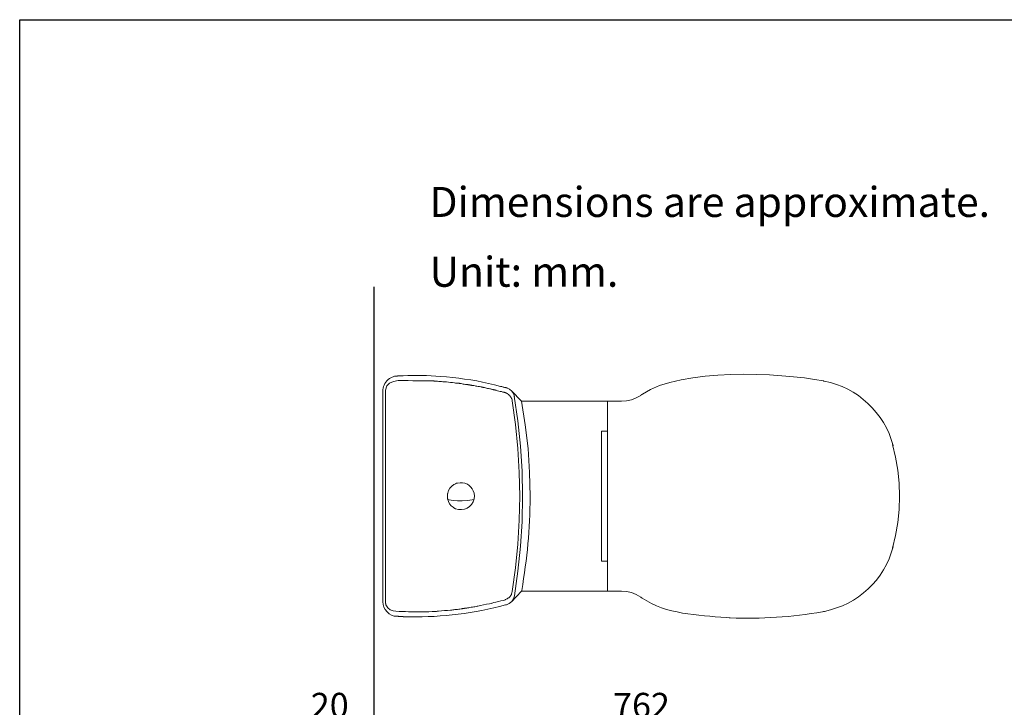
# Model space of a CAD drawing. Units: inches. Extents: x 72 to 9569, y -1199 to 1814.
# Drawn here: x 5326 to 6804, y 782 to 1814 of the extents above; entities that cross this region are included whole.
import ezdxf

# ---------------------------------------------------------------- set-up
doc = ezdxf.new("R2010")
doc.units = ezdxf.units.IN
doc.header["$MEASUREMENT"] = 0
for name, color, linetype in [('Dimensions', 7, 'Continuous'), ('Text', 7, 'Continuous'), ('Title box', 7, 'Continuous'), ('Wall_Floor', 7, 'Continuous')]:
    doc.layers.add(name, color=color, linetype=linetype)
doc.styles.get("Standard").update_dxf_attribs({"font": 'helr45w_0.ttf'})
doc.dimstyles.get("Standard").update_dxf_attribs({"dimscale": 15, "dimtxt": 2.5, "dimasz": 0.8, "dimexe": 1, "dimexo": 1, "dimgap": 1, "dimtad": 2, "dimtih": 1, "dimtoh": 1, "dimdec": 0, "dimzin": 0, "dimdsep": 46, "dimtxsty": 'Standard', "dimblk": 'DOT', "dimcen": 2, "dimclrd": 1, "dimclre": 1, "dimclrt": 1, "dimadec": 0, "dimazin": 0, "dimtfac": 1, "dimtdec": 0, "dimtofl": 0, "dimtmove": 0, "dimatfit": 3, "dimfxl": 1, "dimtolj": 1, "dimtzin": 0, "dimarcsym": 0})

# ---------------------------------------------------------------- blocks, each defined once
blk = doc.blocks.new('_Dot')
at = {"color": 0, "linetype": 'ByBlock', "lineweight": -2}
blk.add_line((-0.5, 0), (-1, 0), dxfattribs=at)
at = {"color": 0, "linetype": 'ByBlock', "const_width": 0.5}
blk.add_lwpolyline([(-0.25, 0, 1), (0.25, 0, 1)], format="xyb", close=True, dxfattribs=at)
blk = doc.blocks.new('*D11')
at = {"layer": 'Defpoints', "color": 0, "transparency": 16777216}
for p in [(5874.5, 751.1), (5874.5, 549.9), (6643.8, 205.4)]:
    blk.add_point(p, dxfattribs=at)
at = {"layer": 'Dimensions', "color": 1, "lineweight": -2, "transparency": 16777216}
for p, q in [((5874.5, 564.9), (5874.5, 766.1)), ((6643.8, 220.4), (6643.8, 766.1)), ((6631.8, 751.1), (5886.5, 751.1))]:
    blk.add_line(p, q, dxfattribs=at)
at = {"layer": 'Dimensions', "color": 1, "lineweight": -2, "transparency": 16777216, "xscale": 12, "yscale": 12, "zscale": 12, "rotation": 180}
blk.add_blockref('_Dot', (5874.5, 751.1), dxfattribs=at)
at = {"layer": 'Dimensions', "color": 1, "lineweight": -2, "transparency": 16777216, "xscale": 12, "yscale": 12, "zscale": 12}
blk.add_blockref('_Dot', (6643.8, 751.1), dxfattribs=at)
at = {"layer": 'Dimensions', "color": 1, "transparency": 16777216, "insert": (6259.2, 785.4), "char_height": 37.5, "attachment_point": 5}
blk.add_mtext('\\A1;762', dxfattribs=at)
blk = doc.blocks.new('*D12')
at = {"layer": 'Defpoints', "color": 0, "transparency": 16777216}
for p in [(5857.8, 751.1), (5857.8, 724.1), (5874.5, 549.9)]:
    blk.add_point(p, dxfattribs=at)
at = {"layer": 'Dimensions', "color": 1, "lineweight": -2, "transparency": 16777216}
for p, q in [((5857.8, 739.1), (5857.8, 766.1)), ((5874.5, 564.9), (5874.5, 766.1)), ((5845.8, 751.1), (5749, 751.1)), ((5886.5, 751.1), (5898.5, 751.1))]:
    blk.add_line(p, q, dxfattribs=at)
at = {"layer": 'Dimensions', "color": 1, "lineweight": -2, "transparency": 16777216, "xscale": 12, "yscale": 12, "zscale": 12}
blk.add_blockref('_Dot', (5857.8, 751.1), dxfattribs=at)
at = {"layer": 'Dimensions', "color": 1, "lineweight": -2, "transparency": 16777216, "xscale": 12, "yscale": 12, "zscale": 12, "rotation": 180}
blk.add_blockref('_Dot', (5874.5, 751.1), dxfattribs=at)
at = {"layer": 'Dimensions', "color": 1, "transparency": 16777216, "insert": (5791.4, 785.4), "char_height": 37.5, "attachment_point": 5}
blk.add_mtext('\\A1;20', dxfattribs=at)

msp = doc.modelspace()

# ---------------------------------------------------------------- linework, layer by layer
at = {"lineweight": 18}
for p, q in [((5871.3, 1256.9), (5871.3, 1099.1)), ((5875, 1099.1), (5875, 1256.3)), ((6061, 1259.6), (6056.6, 1261.7)), ((6064.4, 1256.9), (6061, 1259.6)), ((6079.3, 1241.5), (6064, 1257.2)), ((6066.9, 1253.2), (6064.4, 1256.9)), ((6070.3, 1206.6), (6065.3, 1242.3)), ((6068.4, 1248.7), (6066.9, 1253.2)), ((6073.6, 1212), (6068.2, 1249.3)), ((6084.7, 1206.1), (6079.3, 1241.5)), ((6079.3, 1241.5), (6229.1, 1241.5)), ((6208.1, 1241.5), (6208.1, 956.7)), ((6229.1, 1241.5), (6236.7, 1242.1)), ((6236.7, 1242.1), (6244.4, 1243.9)), ((6244.4, 1243.9), (6251.3, 1246.7)), ((6251.3, 1246.7), (6258.1, 1250.4)), ((6077.5, 1174.3), (6073.6, 1212)), ((6073.8, 1170.8), (6070.3, 1206.6)), ((6088.9, 1170.6), (6084.7, 1206.1)), ((6199, 1196.5), (6208.2, 1196.5)), ((6199, 1196.5), (6199, 1001.6)), ((6075.8, 1134.8), (6073.8, 1170.8)), ((6079.9, 1136.6), (6077.5, 1174.3)), ((6091.3, 1134.8), (6088.9, 1170.6)), ((6640.3, 1157.9), (6636, 1176.9)), ((6643.6, 1138.3), (6640.3, 1157.9)), ((6645.6, 1118.7), (6643.6, 1138.3)), ((6076.7, 1099.1), (6075.8, 1134.8)), ((6080.8, 1099.1), (6079.9, 1136.6)), ((6091.9, 1099.1), (6091.3, 1134.8)), ((6646.2, 1099.1), (6645.6, 1118.7)), ((5871.3, 941), (5871.3, 1099.1)), ((5875, 1099.1), (5875, 941.6)), ((6075.8, 1063.1), (6076.7, 1099.1)), ((6079.9, 1061.3), (6080.8, 1099.1)), ((6645.6, 1079.2), (6646.2, 1099.1)), ((6643.6, 1059.8), (6645.6, 1079.2)), ((6073.8, 1027.3), (6075.8, 1063.1)), ((6077.5, 1024.1), (6079.9, 1061.3)), ((6640.3, 1040.4), (6643.6, 1059.8)), ((6636, 1021.2), (6640.3, 1040.4)), ((6070.3, 991.6), (6073.8, 1027.3)), ((6073.8, 986.8), (6077.5, 1024.1)), ((6065.3, 956), (6070.3, 991.6)), ((6199, 1001.6), (6208.2, 1001.6)), ((6068.4, 949.5), (6073.8, 986.8)), ((6079.3, 956.7), (6064, 940.8)), ((6067.1, 945.1), (6068.4, 949.5)), ((6236.7, 956.2), (6229.1, 956.7)), ((6244.3, 954.5), (6236.7, 956.2)), ((6251.3, 951.7), (6244.3, 954.5)), ((6258.1, 947.5), (6251.3, 951.7)), ((6056.6, 936.4), (6060.7, 938.4)), ((6060.7, 938.4), (6064.5, 941.4)), ((6064.5, 941.4), (6067.1, 945.1))]:
    msp.add_line(p, q, dxfattribs=at)
for points, knots in [([(6532.8, 1271.8), (6532.8, 1271.8), (6532.4, 1272), (6532.4, 1272), (6464.8, 1285), (6319.7, 1291.5), (6260.5, 1252.4), (6260.5, 1252.4), (6260.3, 1252.4), (6260.3, 1252.4), (6260.3, 1252.4), (6260.3, 1252.1), (6260.3, 1252.1), (6260.3, 1252.1), (6260, 1252.1), (6260, 1252.1), (6260, 1252.1), (6260, 1251.9), (6260, 1251.9), (6260, 1251.9), (6259.8, 1251.7), (6259.8, 1251.7), (6259.8, 1251.7), (6259.6, 1251.7), (6259.6, 1251.7), (6259.6, 1251.7), (6259.4, 1251.5), (6259.4, 1251.5), (6259.4, 1251.5), (6258.7, 1250.8), (6258.7, 1250.8), (6258.7, 1250.8), (6258.5, 1250.8), (6258.5, 1250.8), (6258.5, 1250.8), (6258.3, 1250.6), (6258.3, 1250.6), (6258.3, 1250.6), (6258.1, 1250.6), (6258.1, 1250.6), (6258.1, 1250.6), (6258.1, 1250.4), (6258.1, 1250.4)], [0, 0, 0, 0, 1, 1, 1, 2, 2, 2, 3, 3, 3, 4, 4, 4, 5, 5, 5, 6, 6, 6, 7, 7, 7, 8, 8, 8, 9, 9, 9, 10, 10, 10, 11, 11, 11, 12, 12, 12, 13, 13, 13, 14, 14, 14, 14]), ([(5892.4, 1279.4), (5892.4, 1279.4), (5890.7, 1279.4), (5890.7, 1279.4), (5890.7, 1279.4), (5890.4, 1279.2), (5890.4, 1279.2), (5890.4, 1279.2), (5890.2, 1279.2), (5890.2, 1279.2), (5890.2, 1279.2), (5888.5, 1279), (5888.5, 1279), (5888.5, 1279), (5886.5, 1278.3), (5886.5, 1278.3), (5886.5, 1278.3), (5885, 1277.7), (5885, 1277.7), (5885, 1277.7), (5883.2, 1276.8), (5883.2, 1276.8), (5877.3, 1273.8), (5872.7, 1267.5), (5871.5, 1261.1), (5871.5, 1261.1), (5871.3, 1259.1), (5871.3, 1259.1), (5871.3, 1259.1), (5871.3, 1256.9), (5871.3, 1256.9)], [0, 0, 0, 0, 1, 1, 1, 2, 2, 2, 3, 3, 3, 4, 4, 4, 5, 5, 5, 6, 6, 6, 7, 7, 7, 8, 8, 8, 9, 9, 9, 10, 10, 10, 10]), ([(6065.3, 1242.3), (6065.3, 1242.3), (6065.3, 1242.8), (6065.3, 1242.8), (6065.3, 1242.8), (6065.1, 1242.8), (6065.1, 1242.8), (6065.1, 1242.8), (6065.1, 1243.4), (6065.1, 1243.4), (6065.1, 1243.4), (6064.9, 1243.6), (6064.9, 1243.6), (6064.9, 1243.6), (6064.9, 1244.1), (6064.9, 1244.1), (6064.9, 1244.1), (6064.4, 1245), (6064.4, 1245), (6064.4, 1245), (6064.4, 1245.2), (6064.4, 1245.2), (6064.4, 1245.2), (6064.2, 1245.6), (6064.2, 1245.6), (6064.2, 1245.6), (6064.2, 1246.3), (6064.2, 1246.3), (6064.2, 1246.3), (6064, 1246.3), (6064, 1246.3), (6064, 1246.3), (6064, 1246.7), (6064, 1246.7), (6064, 1246.7), (6063.8, 1246.7), (6063.8, 1246.7), (6063.8, 1246.7), (6063.8, 1246.9), (6063.8, 1246.9), (6063.1, 1247.4), (6062.8, 1248.3), (6062.3, 1248.9), (6062.3, 1248.9), (6062.3, 1249.3), (6062.3, 1249.3), (6062.3, 1249.3), (6062.1, 1249.3), (6062.1, 1249.3), (6062.1, 1249.3), (6062.1, 1249.5), (6062.1, 1249.5), (6062.1, 1249.5), (6061.8, 1249.5), (6061.8, 1249.5), (6061.8, 1249.5), (6061.8, 1249.7), (6061.8, 1249.7), (6061.8, 1249.7), (6061.6, 1250), (6061.6, 1250), (6061.6, 1250), (6061.6, 1250.2), (6061.6, 1250.2), (6061.6, 1250.2), (6061.4, 1250.2), (6061.4, 1250.2), (6061.4, 1250.2), (6061.2, 1250.4), (6061.2, 1250.4), (6061.2, 1250.4), (6061, 1250.4), (6061, 1250.4), (6061, 1250.4), (6061, 1250.6), (6061, 1250.6), (6061, 1250.6), (6060.7, 1250.6), (6060.7, 1250.6), (6059.7, 1251.8), (6059.7, 1251.3), (6058.8, 1252.4), (6058.8, 1252.4), (6058.6, 1252.4), (6058.6, 1252.4), (6058.6, 1252.4), (6058.6, 1252.6), (6058.6, 1252.6), (6058.6, 1252.6), (6058.3, 1252.6), (6058.3, 1252.6), (6058.3, 1252.6), (6058.3, 1252.8), (6058.3, 1252.8), (6058.3, 1252.8), (6058.1, 1252.8), (6058.1, 1252.8), (6058.1, 1252.8), (6058.1, 1253), (6058.1, 1253), (6058.1, 1253), (6057.7, 1253), (6057.7, 1253), (6057.7, 1253), (6057.5, 1253.2), (6057.5, 1253.2), (6057.5, 1253.2), (6057.2, 1253.2), (6057.2, 1253.2), (6057.2, 1253.2), (6057, 1253.5), (6057, 1253.5), (6057, 1253.5), (6056.6, 1253.7), (6056.6, 1253.7), (6056.6, 1253.7), (6056.2, 1253.7), (6056.2, 1253.7), (6056.2, 1253.7), (6055.9, 1253.9), (6055.9, 1253.9), (6055.9, 1253.9), (6055.5, 1254.1), (6055.5, 1254.1), (6055.5, 1254.1), (6055.3, 1254.1), (6055.3, 1254.1), (6055.3, 1254.1), (6055.1, 1254.3), (6055.1, 1254.3), (6055.1, 1254.3), (6054.9, 1254.3), (6054.9, 1254.3), (6054.9, 1254.3), (6054.9, 1254.5), (6054.9, 1254.5), (6054.9, 1254.5), (6054.4, 1254.5), (6054.4, 1254.5), (6054.4, 1254.5), (6054.2, 1254.8), (6054.2, 1254.8), (6054.2, 1254.8), (6053.8, 1254.8), (6053.8, 1254.8), (6053.8, 1254.8), (6053.3, 1255), (6053.3, 1255), (6053.3, 1255), (6052.9, 1255), (6052.9, 1255), (6052.9, 1255), (6052.2, 1255.2), (6052.2, 1255.2), (6052.2, 1255.2), (6051.6, 1255.2), (6051.6, 1255.2), (6051.6, 1255.2), (6051.1, 1255.4), (6051.1, 1255.4), (6051.1, 1255.4), (6050.3, 1255.6), (6050.3, 1255.6), (6050.3, 1255.6), (6049, 1256.1), (6049, 1256.1), (6046.8, 1256.2), (6043.3, 1257.3), (6041.1, 1258), (6041.1, 1258), (6040.2, 1258), (6040.2, 1258), (6040.2, 1258), (6039.6, 1258.3), (6039.6, 1258.3), (6039.6, 1258.3), (6039.2, 1258.5), (6039.2, 1258.5), (6039.2, 1258.5), (6038.5, 1258.5), (6038.5, 1258.5), (6038.5, 1258.5), (6038.1, 1258.7), (6038.1, 1258.7), (6038.1, 1258.7), (6037.6, 1258.7), (6037.6, 1258.7), (6037.6, 1258.7), (6037.4, 1258.9), (6037.4, 1258.9), (6037.4, 1258.9), (6037, 1258.9), (6037, 1258.9), (6037, 1258.9), (6036.8, 1259.1), (6036.8, 1259.1), (6036.8, 1259.1), (6036.5, 1259.1), (6036.5, 1259.1), (6035.8, 1259.2), (6035, 1259.6), (6034.1, 1259.6), (6034.1, 1259.6), (6033.7, 1259.8), (6033.7, 1259.8), (6033.7, 1259.8), (6032.8, 1260), (6032.8, 1260), (6032.8, 1260), (6031.5, 1260.2), (6031.5, 1260.2), (6031.5, 1260.2), (6029.8, 1260.7), (6029.8, 1260.7), (6029.8, 1260.7), (6028.3, 1260.9), (6028.3, 1260.9), (6028.3, 1260.9), (6026.5, 1261.3), (6026.5, 1261.3), (6026.5, 1261.3), (6025, 1261.7), (6025, 1261.7), (6025, 1261.7), (6023.5, 1262), (6023.5, 1262), (6023.5, 1262), (6022.8, 1262.2), (6022.8, 1262.2), (6022.8, 1262.2), (6022.2, 1262.4), (6022.2, 1262.4), (6022.2, 1262.4), (6021.7, 1262.4), (6021.7, 1262.4), (6021.7, 1262.4), (6021.1, 1262.6), (6021.1, 1262.6), (6021.1, 1262.6), (6020.6, 1262.6), (6020.6, 1262.6), (6020.6, 1262.6), (6020.2, 1262.8), (6020.2, 1262.8), (6020.2, 1262.8), (6019.3, 1262.8), (6019.3, 1262.8), (6019.3, 1262.8), (6019.1, 1263.1), (6019.1, 1263.1), (6019.1, 1263.1), (6018.4, 1263.1), (6018.4, 1263.1), (6018.4, 1263.1), (6018, 1263.3), (6018, 1263.3), (6017.1, 1263.2), (6015, 1263.9), (6014.1, 1263.9), (6014.1, 1263.9), (6012.3, 1264.1), (6012.3, 1264.1), (6012.3, 1264.1), (6010.8, 1264.3), (6010.8, 1264.3), (6009.1, 1264.8), (6006.5, 1265.2), (6004.7, 1265.4), (6004.7, 1265.4), (6004.3, 1265.7), (6004.3, 1265.7), (6004.3, 1265.7), (6003.2, 1265.7), (6003.2, 1265.7), (6003.2, 1265.7), (6002.7, 1265.9), (6002.7, 1265.9), (6002.7, 1265.9), (6001.9, 1265.9), (6001.9, 1265.9), (6001.9, 1265.9), (6001.7, 1266.1), (6001.7, 1266.1), (6001.7, 1266.1), (6000.3, 1266.1), (6000.3, 1266.1), (6000.3, 1266.1), (5999.9, 1266.3), (5999.9, 1266.3), (5999.9, 1266.3), (5999.3, 1266.3), (5999.3, 1266.3), (5999.3, 1266.3), (5998.6, 1266.5), (5998.6, 1266.5), (5996.6, 1266.6), (5993.7, 1267.2), (5991.6, 1267.4), (5991.6, 1267.4), (5990.1, 1267.8), (5990.1, 1267.8), (5990.1, 1267.8), (5988.6, 1268.1), (5988.6, 1268.1), (5988.6, 1268.1), (5987.3, 1268.1), (5987.3, 1268.1), (5987.3, 1268.1), (5986.6, 1268.3), (5986.6, 1268.3), (5986.6, 1268.3), (5985.9, 1268.3), (5985.9, 1268.3), (5985.9, 1268.3), (5985.5, 1268.5), (5985.5, 1268.5), (5985.5, 1268.5), (5984.2, 1268.5), (5984.2, 1268.5), (5984.2, 1268.5), (5984, 1268.7), (5984, 1268.7), (5984, 1268.7), (5982.2, 1268.7), (5982.2, 1268.7), (5982.2, 1268.7), (5981.6, 1268.9), (5981.6, 1268.9), (5981.6, 1268.9), (5980.3, 1268.9), (5980.3, 1268.9), (5980.3, 1268.9), (5978.8, 1269.2), (5978.8, 1269.2), (5974.7, 1269.7), (5970.6, 1270.1), (5966.5, 1270.5), (5966.5, 1270.5), (5966.1, 1270.5), (5966.1, 1270.5), (5966.1, 1270.5), (5965.7, 1270.7), (5965.7, 1270.7), (5965.7, 1270.7), (5963.1, 1270.7), (5963.1, 1270.7), (5963.1, 1270.7), (5962.4, 1270.9), (5962.4, 1270.9), (5962.4, 1270.9), (5960.9, 1270.9), (5960.9, 1270.9), (5958.3, 1271.3), (5955.6, 1271.1), (5953, 1271.6), (5953, 1271.6), (5951.7, 1271.6), (5951.7, 1271.6), (5951.7, 1271.6), (5951.1, 1271.8), (5951.1, 1271.8), (5951.1, 1271.8), (5950, 1271.8), (5950, 1271.8), (5950, 1271.8), (5948.9, 1271.8), (5948.9, 1271.8), (5946.7, 1271.7), (5949.2, 1272.1), (5946.7, 1272), (5946.7, 1272), (5945.4, 1272), (5945.4, 1272), (5942.4, 1272), (5939.9, 1272.4), (5936.7, 1272.2), (5936.7, 1272.2), (5935.1, 1272.4), (5935.1, 1272.4), (5935.1, 1272.4), (5933.8, 1272.4), (5933.8, 1272.4), (5933.8, 1272.4), (5926.9, 1272.4), (5926.9, 1272.4), (5926.9, 1272.4), (5922.1, 1272.4), (5922.1, 1272.4), (5907.6, 1271.6), (5876.8, 1278.5), (5875.2, 1258), (5875.2, 1258), (5875, 1256.9), (5875, 1256.9), (5875, 1256.9), (5875, 1256.3), (5875, 1256.3)], [0, 0, 0, 0, 1, 1, 1, 2, 2, 2, 3, 3, 3, 4, 4, 4, 5, 5, 5, 6, 6, 6, 7, 7, 7, 8, 8, 8, 9, 9, 9, 10, 10, 10, 11, 11, 11, 12, 12, 12, 13, 13, 13, 14, 14, 14, 15, 15, 15, 16, 16, 16, 17, 17, 17, 18, 18, 18, 19, 19, 19, 20, 20, 20, 21, 21, 21, 22, 22, 22, 23, 23, 23, 24, 24, 24, 25, 25, 25, 26, 26, 26, 27, 27, 27, 28, 28, 28, 29, 29, 29, 30, 30, 30, 31, 31, 31, 32, 32, 32, 33, 33, 33, 34, 34, 34, 35, 35, 35, 36, 36, 36, 37, 37, 37, 38, 38, 38, 39, 39, 39, 40, 40, 40, 41, 41, 41, 42, 42, 42, 43, 43, 43, 44, 44, 44, 45, 45, 45, 46, 46, 46, 47, 47, 47, 48, 48, 48, 49, 49, 49, 50, 50, 50, 51, 51, 51, 52, 52, 52, 53, 53, 53, 54, 54, 54, 55, 55, 55, 56, 56, 56, 57, 57, 57, 58, 58, 58, 59, 59, 59, 60, 60, 60, 61, 61, 61, 62, 62, 62, 63, 63, 63, 64, 64, 64, 65, 65, 65, 66, 66, 66, 67, 67, 67, 68, 68, 68, 69, 69, 69, 70, 70, 70, 71, 71, 71, 72, 72, 72, 73, 73, 73, 74, 74, 74, 75, 75, 75, 76, 76, 76, 77, 77, 77, 78, 78, 78, 79, 79, 79, 80, 80, 80, 81, 81, 81, 82, 82, 82, 83, 83, 83, 84, 84, 84, 85, 85, 85, 86, 86, 86, 87, 87, 87, 88, 88, 88, 89, 89, 89, 90, 90, 90, 91, 91, 91, 92, 92, 92, 93, 93, 93, 94, 94, 94, 95, 95, 95, 96, 96, 96, 97, 97, 97, 98, 98, 98, 99, 99, 99, 100, 100, 100, 101, 101, 101, 102, 102, 102, 103, 103, 103, 104, 104, 104, 105, 105, 105, 106, 106, 106, 107, 107, 107, 108, 108, 108, 109, 109, 109, 110, 110, 110, 111, 111, 111, 112, 112, 112, 113, 113, 113, 114, 114, 114, 115, 115, 115, 116, 116, 116, 117, 117, 117, 118, 118, 118, 119, 119, 119, 120, 120, 120, 121, 121, 121, 122, 122, 122, 123, 123, 123, 124, 124, 124, 125, 125, 125, 126, 126, 126, 127, 127, 127, 128, 128, 128, 129, 129, 129, 130, 130, 130, 131, 131, 131, 132, 132, 132, 132]), ([(6057.7, 1261.3), (6057.7, 1261.3), (6057.5, 1261.3), (6057.5, 1261.3), (6057.5, 1261.3), (6057.5, 1261.5), (6057.5, 1261.5), (6057.5, 1261.5), (6056.8, 1261.5), (6056.8, 1261.5), (6056.8, 1261.5), (6056.4, 1261.7), (6056.4, 1261.7), (6056.4, 1261.7), (6056.2, 1261.7), (6056.2, 1261.7), (6056.2, 1261.7), (6055.7, 1262), (6055.7, 1262), (6055.7, 1262), (6055.3, 1262), (6055.3, 1262), (6055.3, 1262), (6053.5, 1262.4), (6053.5, 1262.4), (6053.5, 1262.4), (6052.5, 1262.6), (6052.5, 1262.6), (6052.5, 1262.6), (6051.6, 1262.8), (6051.6, 1262.8), (6051.6, 1262.8), (6050.7, 1263.3), (6050.7, 1263.3), (6050.7, 1263.3), (6049.8, 1263.5), (6049.8, 1263.5), (6049.8, 1263.5), (6049, 1263.5), (6049, 1263.5), (6049, 1263.5), (6048.8, 1263.7), (6048.8, 1263.7), (6048.8, 1263.7), (6048.3, 1263.7), (6048.3, 1263.7), (6048.3, 1263.7), (6048.1, 1263.9), (6048.1, 1263.9), (6048.1, 1263.9), (6047.4, 1263.9), (6047.4, 1263.9), (6047.4, 1263.9), (6038.5, 1266.3), (6038.5, 1266.3), (6038.5, 1266.3), (6029.8, 1268.3), (6029.8, 1268.3), (6029.8, 1268.3), (6020.8, 1270.2), (6020.8, 1270.2), (6020.8, 1270.2), (6011.9, 1272), (6011.9, 1272), (6011.9, 1272), (6003, 1273.5), (6003, 1273.5), (6003, 1273.5), (5993.8, 1274.8), (5993.8, 1274.8), (5993.8, 1274.8), (5984.9, 1276.1), (5984.9, 1276.1), (5984.9, 1276.1), (5975.9, 1277.2), (5975.9, 1277.2), (5975.9, 1277.2), (5966.8, 1278.1), (5966.8, 1278.1), (5966.8, 1278.1), (5957.6, 1278.8), (5957.6, 1278.8), (5939, 1280.3), (5920.4, 1280.5), (5901.8, 1279.8), (5901.8, 1279.8), (5898.7, 1279.8), (5898.7, 1279.8), (5898.7, 1279.8), (5897.6, 1279.6), (5897.6, 1279.6), (5897.6, 1279.6), (5893.3, 1279.6), (5893.3, 1279.6), (5893.3, 1279.6), (5893.1, 1279.4), (5893.1, 1279.4), (5893.1, 1279.4), (5892.4, 1279.4), (5892.4, 1279.4)], [0, 0, 0, 0, 1, 1, 1, 2, 2, 2, 3, 3, 3, 4, 4, 4, 5, 5, 5, 6, 6, 6, 7, 7, 7, 8, 8, 8, 9, 9, 9, 10, 10, 10, 11, 11, 11, 12, 12, 12, 13, 13, 13, 14, 14, 14, 15, 15, 15, 16, 16, 16, 17, 17, 17, 18, 18, 18, 19, 19, 19, 20, 20, 20, 21, 21, 21, 22, 22, 22, 23, 23, 23, 24, 24, 24, 25, 25, 25, 26, 26, 26, 27, 27, 27, 28, 28, 28, 29, 29, 29, 30, 30, 30, 31, 31, 31, 32, 32, 32, 33, 33, 33, 33]), ([(6636.8, 1174.5), (6636.8, 1174.5), (6636.8, 1175), (6636.8, 1175), (6623.6, 1224.5), (6583.6, 1262.1), (6533.3, 1271.8), (6533.3, 1271.8), (6532.8, 1271.8), (6532.8, 1271.8)], [0, 0, 0, 0, 1, 1, 1, 2, 2, 2, 3, 3, 3, 3]), ([(6008.6, 1099.1), (6008.6, 1099.1), (6008.4, 1099.9), (6008.4, 1099.9), (6008.4, 1099.9), (6008, 1103), (6008, 1103), (6008, 1103), (6008, 1103.7), (6008, 1103.7), (6006, 1109.2), (6005, 1111.3), (6000.6, 1115.4), (6000.6, 1115.4), (5997.9, 1117.2), (5997.9, 1117.2), (5992.6, 1119.5), (5989.1, 1119.9), (5983.3, 1118.9), (5983.3, 1118.9), (5981.8, 1118.5), (5981.8, 1118.5), (5981.8, 1118.5), (5980.3, 1117.8), (5980.3, 1117.8), (5980.3, 1117.8), (5979, 1117.4), (5979, 1117.4), (5979, 1117.4), (5977.7, 1116.5), (5977.7, 1116.5), (5972.9, 1114), (5969.6, 1108.9), (5968.5, 1103.7), (5968.5, 1103.7), (5968.5, 1103.2), (5968.5, 1103.2), (5968.5, 1103.2), (5968.3, 1103), (5968.3, 1103), (5968.3, 1103), (5968.3, 1101.9), (5968.3, 1101.9), (5968.3, 1101.9), (5968.1, 1101.5), (5968.1, 1101.5), (5968.1, 1101.5), (5968.1, 1100.2), (5968.1, 1100.2), (5968.1, 1100.2), (5967.9, 1099.9), (5967.9, 1099.9), (5967.9, 1099.9), (5967.9, 1098.2), (5967.9, 1098.2), (5967.9, 1098.2), (5968.1, 1098), (5968.1, 1098), (5968.1, 1098), (5968.1, 1096.7), (5968.1, 1096.7), (5968.1, 1096.7), (5968.3, 1096.2), (5968.3, 1096.2), (5968.3, 1096.2), (5968.3, 1095.1), (5968.3, 1095.1), (5968.3, 1095.1), (5968.5, 1094.9), (5968.5, 1094.9), (5968.5, 1094.9), (5968.5, 1094.5), (5968.5, 1094.5), (5969.1, 1090.4), (5972.7, 1084.7), (5976.4, 1082.5), (5976.4, 1082.5), (5977.7, 1081.6), (5977.7, 1081.6), (5977.7, 1081.6), (5980.3, 1080.3), (5980.3, 1080.3), (5992.3, 1075.9), (6005.5, 1082.2), (6008, 1095.1), (6008, 1095.1), (6008.2, 1096.7), (6008.2, 1096.7), (6008.2, 1096.7), (6008.4, 1098.4), (6008.4, 1098.4), (6008.4, 1098.4), (6008.6, 1099.1), (6008.6, 1099.1)], [0, 0, 0, 0, 1, 1, 1, 2, 2, 2, 3, 3, 3, 4, 4, 4, 5, 5, 5, 6, 6, 6, 7, 7, 7, 8, 8, 8, 9, 9, 9, 10, 10, 10, 11, 11, 11, 12, 12, 12, 13, 13, 13, 14, 14, 14, 15, 15, 15, 16, 16, 16, 17, 17, 17, 18, 18, 18, 19, 19, 19, 20, 20, 20, 21, 21, 21, 22, 22, 22, 23, 23, 23, 24, 24, 24, 25, 25, 25, 26, 26, 26, 27, 27, 27, 28, 28, 28, 29, 29, 29, 30, 30, 30, 31, 31, 31, 31]), ([(6229.1, 956.7), (6229.1, 956.7), (6079.3, 956.7), (6079.3, 956.7), (6079.3, 956.7), (6079.5, 957.6), (6079.5, 957.6), (6087.4, 1006.3), (6092.1, 1048.8), (6091.9, 1098.4), (6091.9, 1098.4), (6091.9, 1099.1), (6091.9, 1099.1)], [0, 0, 0, 0, 1, 1, 1, 2, 2, 2, 3, 3, 3, 4, 4, 4, 4]), ([(6532.8, 926.2), (6532.8, 926.2), (6533.7, 926.4), (6533.7, 926.4), (6583.7, 936.7), (6624, 973.4), (6636.6, 1023.2), (6636.6, 1023.2), (6636.8, 1023.9), (6636.8, 1023.9)], [0, 0, 0, 0, 1, 1, 1, 2, 2, 2, 3, 3, 3, 3]), ([(5875, 941.6), (5875, 941.6), (5875, 939.9), (5875, 939.9), (5875, 939.9), (5875.2, 939.7), (5875.2, 939.7), (5875.2, 939.7), (5875.2, 938.4), (5875.2, 938.4), (5875.2, 938.4), (5875.4, 938.1), (5875.4, 938.1), (5875.4, 938.1), (5875.4, 937.5), (5875.4, 937.5), (5875.4, 937.5), (5875.6, 937.1), (5875.6, 937.1), (5875.6, 937.1), (5875.6, 936.4), (5875.6, 936.4), (5875.6, 936.4), (5875.8, 936.2), (5875.8, 936.2), (5875.8, 936.2), (5875.8, 936), (5875.8, 936), (5882.6, 921.9), (5897.6, 928.1), (5909.6, 925.5), (5909.6, 925.5), (5910.5, 925.5), (5910.5, 925.5), (5924.2, 925.3), (5936.6, 925.6), (5950.2, 926.4), (5950.2, 926.4), (5951.5, 926.4), (5951.5, 926.4), (5951.5, 926.4), (5952.4, 926.6), (5952.4, 926.6), (5952.4, 926.6), (5954.8, 926.6), (5954.8, 926.6), (5960.7, 927.3), (5966.7, 927.8), (5972.6, 928.1), (5972.6, 928.1), (5972.9, 928.1), (5972.9, 928.1), (5972.9, 928.1), (5973.3, 928.3), (5973.3, 928.3), (5975.2, 928.4), (5977.1, 928.7), (5979, 929), (5979, 929), (5980.9, 929.2), (5980.9, 929.2), (5980.9, 929.2), (5982.9, 929.4), (5982.9, 929.4), (5982.9, 929.4), (5984.9, 929.6), (5984.9, 929.6), (5984.9, 929.6), (5986.8, 929.9), (5986.8, 929.9), (5986.8, 929.9), (5988.6, 930.1), (5988.6, 930.1), (5988.6, 930.1), (5989.2, 930.3), (5989.2, 930.3), (5989.2, 930.3), (5990.1, 930.3), (5990.1, 930.3), (5990.1, 930.3), (5990.8, 930.5), (5990.8, 930.5), (5990.8, 930.5), (5992.1, 930.5), (5992.1, 930.5), (5992.1, 930.5), (5992.5, 930.7), (5992.5, 930.7), (5992.5, 930.7), (5993.6, 930.7), (5993.6, 930.7), (5993.6, 930.7), (5993.8, 931), (5993.8, 931), (5993.8, 931), (5994.7, 931), (5994.7, 931), (5994.7, 931), (5995.3, 931.2), (5995.3, 931.2), (5995.3, 931.2), (5995.8, 931.2), (5995.8, 931.2), (5995.8, 931.2), (5996.6, 931.4), (5996.6, 931.4), (5996.6, 931.4), (5997.3, 931.4), (5997.3, 931.4), (5997.3, 931.4), (5998.2, 931.6), (5998.2, 931.6), (5998.2, 931.6), (5999.9, 931.8), (5999.9, 931.8), (5999.9, 931.8), (6001.7, 932.3), (6001.7, 932.3), (6001.7, 932.3), (6003.6, 932.5), (6003.6, 932.5), (6003.6, 932.5), (6005.6, 932.9), (6005.6, 932.9), (6008.2, 933), (6010.2, 933.8), (6012.6, 934), (6012.6, 934), (6013, 934), (6013, 934), (6013, 934), (6013.4, 934.2), (6013.4, 934.2), (6019.1, 935.2), (6025.4, 936.9), (6031.1, 937.9), (6031.1, 937.9), (6033.5, 938.4), (6033.5, 938.4), (6033.5, 938.4), (6034.4, 938.6), (6034.4, 938.6), (6034.4, 938.6), (6035.2, 938.8), (6035.2, 938.8), (6035.2, 938.8), (6037.4, 939.5), (6037.4, 939.5), (6037.4, 939.5), (6040.7, 940.1), (6040.7, 940.1), (6040.7, 940.1), (6044.4, 941.2), (6044.4, 941.2), (6044.4, 941.2), (6048.1, 942.1), (6048.1, 942.1), (6048.1, 942.1), (6051.4, 942.9), (6051.4, 942.9), (6051.4, 942.9), (6053.5, 943.4), (6053.5, 943.4), (6053.5, 943.4), (6054.4, 943.6), (6054.4, 943.6), (6054.4, 943.6), (6055.1, 944), (6055.1, 944), (6055.1, 944), (6056.2, 944.7), (6056.2, 944.7), (6056.2, 944.7), (6057.5, 945.3), (6057.5, 945.3), (6057.5, 945.3), (6058.1, 945.6), (6058.1, 945.6), (6058.1, 945.6), (6058.6, 946), (6058.6, 946), (6058.6, 946), (6059.9, 946.9), (6059.9, 946.9), (6059.9, 946.9), (6061, 947.5), (6061, 947.5), (6061, 947.5), (6061.6, 948), (6061.6, 948), (6061.6, 948), (6062.1, 948.6), (6062.1, 948.6), (6062.1, 948.6), (6062.7, 949.9), (6062.7, 949.9), (6062.7, 949.9), (6064, 951.9), (6064, 951.9), (6064, 951.9), (6064.2, 952.5), (6064.2, 952.5), (6064.2, 952.5), (6064.7, 954.1), (6064.7, 954.1), (6064.7, 954.1), (6065.3, 956), (6065.3, 956)], [0, 0, 0, 0, 1, 1, 1, 2, 2, 2, 3, 3, 3, 4, 4, 4, 5, 5, 5, 6, 6, 6, 7, 7, 7, 8, 8, 8, 9, 9, 9, 10, 10, 10, 11, 11, 11, 12, 12, 12, 13, 13, 13, 14, 14, 14, 15, 15, 15, 16, 16, 16, 17, 17, 17, 18, 18, 18, 19, 19, 19, 20, 20, 20, 21, 21, 21, 22, 22, 22, 23, 23, 23, 24, 24, 24, 25, 25, 25, 26, 26, 26, 27, 27, 27, 28, 28, 28, 29, 29, 29, 30, 30, 30, 31, 31, 31, 32, 32, 32, 33, 33, 33, 34, 34, 34, 35, 35, 35, 36, 36, 36, 37, 37, 37, 38, 38, 38, 39, 39, 39, 40, 40, 40, 41, 41, 41, 42, 42, 42, 43, 43, 43, 44, 44, 44, 45, 45, 45, 46, 46, 46, 47, 47, 47, 48, 48, 48, 49, 49, 49, 50, 50, 50, 51, 51, 51, 52, 52, 52, 53, 53, 53, 54, 54, 54, 55, 55, 55, 56, 56, 56, 57, 57, 57, 58, 58, 58, 59, 59, 59, 60, 60, 60, 61, 61, 61, 62, 62, 62, 63, 63, 63, 64, 64, 64, 65, 65, 65, 66, 66, 66, 67, 67, 67, 68, 68, 68, 69, 69, 69, 69]), ([(6258.1, 947.5), (6258.1, 947.5), (6258.7, 947.3), (6258.7, 947.3), (6258.7, 947.3), (6260, 946.4), (6260, 946.4), (6296.6, 921.6), (6343.5, 921), (6386.1, 917), (6386.1, 917), (6390.9, 916.8), (6390.9, 916.8), (6390.9, 916.8), (6392.4, 916.6), (6392.4, 916.6), (6438.7, 914.5), (6485.1, 918), (6530.7, 925.7), (6530.7, 925.7), (6532.4, 926.2), (6532.4, 926.2), (6532.4, 926.2), (6532.8, 926.2), (6532.8, 926.2)], [0, 0, 0, 0, 1, 1, 1, 2, 2, 2, 3, 3, 3, 4, 4, 4, 5, 5, 5, 6, 6, 6, 7, 7, 7, 8, 8, 8, 8]), ([(5871.3, 941), (5871.3, 941), (5871.3, 940.8), (5871.3, 940.8), (5870.7, 930), (5881.3, 918.6), (5892.2, 919), (5892.2, 919), (5892.4, 919), (5892.4, 919)], [0, 0, 0, 0, 1, 1, 1, 2, 2, 2, 3, 3, 3, 3]), ([(5892.4, 919), (5892.4, 919), (5893.1, 919), (5893.1, 919), (5895, 919.1), (5894.2, 918.6), (5896.5, 918.7), (5896.5, 918.7), (5897.4, 918.7), (5897.4, 918.7), (5897.4, 918.7), (5898.5, 918.5), (5898.5, 918.5), (5898.5, 918.5), (5901.4, 918.5), (5901.4, 918.5), (5901.4, 918.5), (5901.8, 918.3), (5901.8, 918.3), (5901.8, 918.3), (5902.7, 918.3), (5902.7, 918.3), (5902.7, 918.3), (5911.8, 918.1), (5911.8, 918.1), (5960.1, 917.6), (6008.5, 923.3), (6055.1, 936), (6055.1, 936), (6056.2, 936.4), (6056.2, 936.4), (6056.2, 936.4), (6056.6, 936.4), (6056.6, 936.4)], [0, 0, 0, 0, 1, 1, 1, 2, 2, 2, 3, 3, 3, 4, 4, 4, 5, 5, 5, 6, 6, 6, 7, 7, 7, 8, 8, 8, 9, 9, 9, 10, 10, 10, 11, 11, 11, 11])]:
    msp.add_open_spline(points, degree=3, knots=knots, dxfattribs=at)
at = {"lineweight": 0}
msp.add_open_spline([(5968.1, 1094.4), (5968.1, 1094.4), (5980.1, 1089.2), (6008.2, 1094.4)], degree=3, dxfattribs=at)
at = {"lineweight": 18}
msp.add_open_spline([(5968.1, 1094.4), (5968.1, 1094.4), (5980.1, 1089.2), (6008.2, 1094.4)], degree=3, dxfattribs=at)
at = {"layer": 'Title box'}
msp.add_lwpolyline([(5326.2, -1198.8), (5326.2, 1813.9), (9569, 1813.9), (9569, -1198.8)], close=True, dxfattribs=at)
at = {"layer": 'Wall_Floor', "color": 100, "lineweight": 25}
msp.add_line((5857.8, -185.6), (5857.8, 1413.3), dxfattribs=at)

# ---------------------------------------------------------------- texts
at = {"layer": 'Text'}
for s, p in [('Dimensions are approximate.', (5941, 1518)), ('Unit: mm.', (5941.1, 1413.3))]:
    msp.add_text(s, height=45, dxfattribs=at).set_placement(p)

# ---------------------------------------------------------------- dimensions: what is measured, and where the dimension line sits
at = {"layer": 'Dimensions'}
dim = msp.add_linear_dim(base=(5857.8, 751.1), p1=(5874.5, 549.9), p2=(5857.8, 724.1), text='20', dimstyle='Standard', dxfattribs=at)
dim.commit()
dim.dimension.update_dxf_attribs({"geometry": '*D12', "text_midpoint": (5791.4, 785.4)})
dim = msp.add_linear_dim(base=(5874.5, 751.1), p1=(6643.8, 205.4), p2=(5874.5, 549.9), text='762', dimstyle='Standard', dxfattribs=at)
dim.commit()
dim.dimension.update_dxf_attribs({"geometry": '*D11', "text_midpoint": (6259.2, 751.1), "dimtype": 160})

doc.saveas('drawing.dxf')
